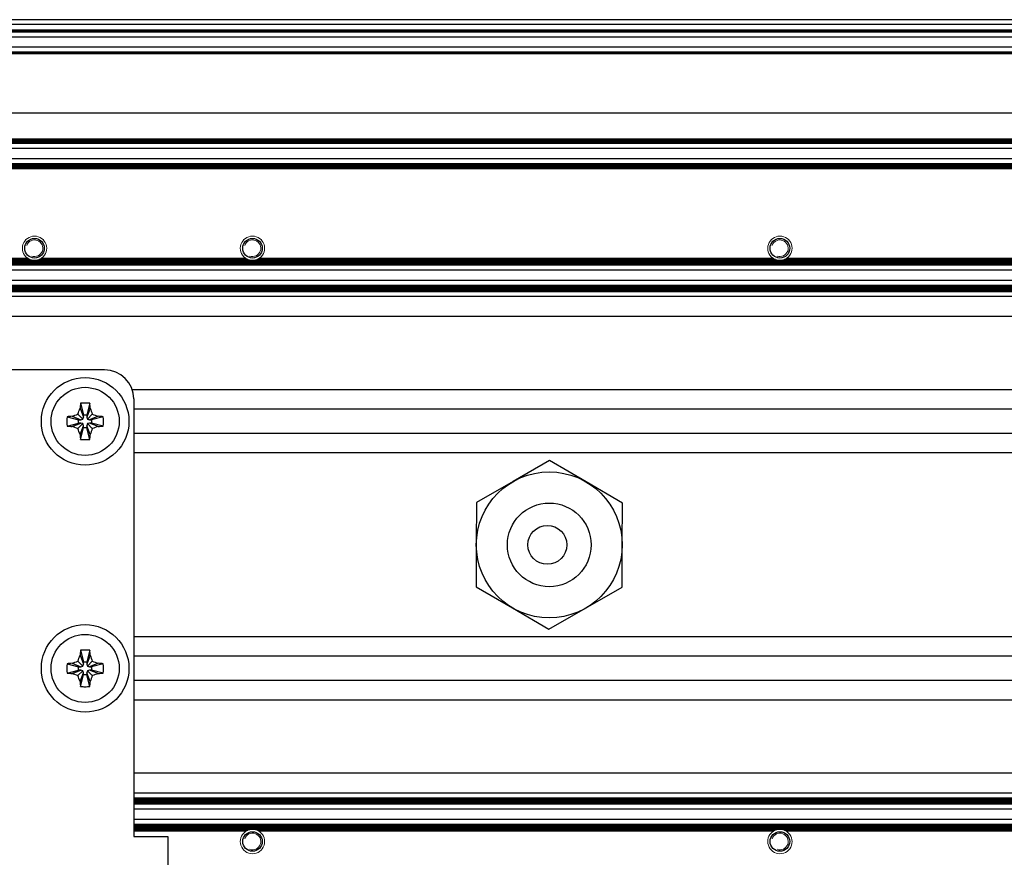
# Model space of a CAD drawing. Units: millimetres. Extents: x 0 to 420, y 0 to 297.
# Drawn here: x 246 to 267, y 201 to 219 of the extents above; entities that cross this region are included whole.
import ezdxf

# ---------------------------------------------------------------- set-up
doc = ezdxf.new("R2010")
doc.units = ezdxf.units.MM
for name, pattern in [('K5LT_AUXILIARY', [0]), ('K5LT_BASIC', [0]), ('K5LT_THIN', [0])]:
    doc.linetypes.add(name, pattern=pattern)
doc.layers.add('Системный слой', color=7, linetype='Continuous')

# ---------------------------------------------------------------- blocks, each defined once
blk = doc.blocks.new('U23')
at = {"layer": 'Системный слой', "color": 5, "linetype": 'K5LT_BASIC', "lineweight": 30, "true_color": 0x0000ff}
blk.add_line((285.987, 210.083), (248.787, 210.083), dxfattribs=at)
blk = doc.blocks.new('U24')
at = {"layer": 'Системный слой', "color": 5, "linetype": 'K5LT_BASIC', "lineweight": 30, "true_color": 0x0000ff}
blk.add_line((285.987, 210.58), (248.787, 210.58), dxfattribs=at)
blk = doc.blocks.new('U25')
at = {"layer": 'Системный слой', "color": 5, "linetype": 'K5LT_BASIC', "lineweight": 30, "true_color": 0x0000ff}
for p, q in [((246.613, 213.68), (236.041, 213.68)), ((251.093, 213.68), (246.881, 213.68)), ((261.933, 213.68), (251.361, 213.68)), ((272.773, 213.68), (262.201, 213.68))]:
    blk.add_line(p, q, dxfattribs=at)
blk = doc.blocks.new('U26')
at = {"layer": 'Системный слой', "color": 5, "linetype": 'K5LT_BASIC', "lineweight": 30, "true_color": 0x0000ff}
for p, q in [((246.654, 213.659), (236, 213.659)), ((251.134, 213.659), (246.84, 213.659)), ((261.974, 213.659), (251.32, 213.659)), ((272.814, 213.659), (262.16, 213.659))]:
    blk.add_line(p, q, dxfattribs=at)
blk = doc.blocks.new('U27')
at = {"layer": 'Системный слой', "color": 5, "linetype": 'K5LT_BASIC', "lineweight": 30, "true_color": 0x0000ff}
for p, q in [((246.687, 213.649), (235.967, 213.649)), ((251.167, 213.649), (246.807, 213.649)), ((262.007, 213.649), (251.287, 213.649)), ((272.847, 213.649), (262.127, 213.649))]:
    blk.add_line(p, q, dxfattribs=at)
blk = doc.blocks.new('U28')
at = {"layer": 'Системный слой', "color": 5, "linetype": 'K5LT_BASIC', "lineweight": 30, "true_color": 0x0000ff}
for p, q in [((246.632, 213.67), (236.023, 213.67)), ((251.112, 213.67), (246.863, 213.67)), ((261.952, 213.67), (251.343, 213.67)), ((272.792, 213.67), (262.183, 213.67))]:
    blk.add_line(p, q, dxfattribs=at)
blk = doc.blocks.new('U29')
at = {"layer": 'Системный слой', "color": 5, "linetype": 'K5LT_BASIC', "lineweight": 30, "true_color": 0x0000ff}
blk.add_line((285.987, 210.981), (248.756, 210.981), dxfattribs=at)
blk = doc.blocks.new('U30')
at = {"layer": 'Системный слой', "color": 5, "linetype": 'K5LT_BASIC', "lineweight": 30, "true_color": 0x0000ff}
blk.add_line((285.987, 209.681), (248.787, 209.681), dxfattribs=at)
blk = doc.blocks.new('U31')
at = {"layer": 'Системный слой', "color": 5, "linetype": 'K5LT_BASIC', "lineweight": 30, "true_color": 0x0000ff}
blk.add_line((285.987, 205.003), (248.787, 205.003), dxfattribs=at)
blk = doc.blocks.new('U32')
at = {"layer": 'Системный слой', "color": 5, "linetype": 'K5LT_BASIC', "lineweight": 30, "true_color": 0x0000ff}
blk.add_line((285.987, 202.574), (248.787, 202.574), dxfattribs=at)
blk = doc.blocks.new('U33')
at = {"layer": 'Системный слой', "color": 5, "linetype": 'K5LT_BASIC', "lineweight": 30, "true_color": 0x0000ff}
blk.add_line((285.987, 202.511), (248.787, 202.511), dxfattribs=at)
blk = doc.blocks.new('U36')
at = {"layer": 'Системный слой', "color": 5, "linetype": 'K5LT_BASIC', "lineweight": 30, "true_color": 0x0000ff}
blk.add_line((285.987, 202.48), (248.787, 202.48), dxfattribs=at)
blk = doc.blocks.new('U38')
at = {"layer": 'Системный слой', "color": 5, "linetype": 'K5LT_BASIC', "lineweight": 30, "true_color": 0x0000ff}
blk.add_line((285.987, 201.986), (248.787, 201.986), dxfattribs=at)
blk = doc.blocks.new('U40')
at = {"layer": 'Системный слой', "color": 5, "linetype": 'K5LT_BASIC', "lineweight": 30, "true_color": 0x0000ff}
blk.add_line((285.987, 202.459), (248.787, 202.459), dxfattribs=at)
blk = doc.blocks.new('U41')
at = {"layer": 'Системный слой', "color": 5, "linetype": 'K5LT_BASIC', "lineweight": 30, "true_color": 0x0000ff}
blk.add_line((285.987, 201.997), (248.787, 201.997), dxfattribs=at)
blk = doc.blocks.new('U43')
at = {"layer": 'Системный слой', "color": 5, "linetype": 'K5LT_BASIC', "lineweight": 30, "true_color": 0x0000ff}
blk.add_line((285.987, 202.584), (248.787, 202.584), dxfattribs=at)
blk = doc.blocks.new('U45')
at = {"layer": 'Системный слой', "color": 5, "linetype": 'K5LT_BASIC', "lineweight": 30, "true_color": 0x0000ff}
blk.add_line((285.987, 202.018), (248.787, 202.018), dxfattribs=at)
blk = doc.blocks.new('U46')
at = {"layer": 'Системный слой', "color": 5, "linetype": 'K5LT_BASIC', "lineweight": 30, "true_color": 0x0000ff}
blk.add_line((285.987, 201.976), (248.787, 201.976), dxfattribs=at)
blk = doc.blocks.new('U48')
at = {"layer": 'Системный слой', "color": 5, "linetype": 'K5LT_BASIC', "lineweight": 30, "true_color": 0x0000ff}
blk.add_line((285.987, 205.901), (248.787, 205.901), dxfattribs=at)
blk = doc.blocks.new('U49')
at = {"layer": 'Системный слой', "color": 5, "linetype": 'K5LT_BASIC', "lineweight": 30, "true_color": 0x0000ff}
blk.add_line((285.987, 202.501), (248.787, 202.501), dxfattribs=at)
blk = doc.blocks.new('U51')
at = {"layer": 'Системный слой', "color": 5, "linetype": 'K5LT_BASIC', "lineweight": 30, "true_color": 0x0000ff}
blk.add_line((285.987, 202.007), (248.787, 202.007), dxfattribs=at)
blk = doc.blocks.new('U52')
at = {"layer": 'Системный слой', "color": 5, "linetype": 'K5LT_BASIC', "lineweight": 30, "true_color": 0x0000ff}
blk.add_line((285.987, 202.522), (248.787, 202.522), dxfattribs=at)
blk = doc.blocks.new('U53')
at = {"layer": 'Системный слой', "color": 5, "linetype": 'K5LT_BASIC', "lineweight": 30, "true_color": 0x0000ff}
for p, q in [((251.134, 201.924), (248.787, 201.924)), ((261.974, 201.924), (251.32, 201.924)), ((272.814, 201.924), (262.16, 201.924))]:
    blk.add_line(p, q, dxfattribs=at)
blk = doc.blocks.new('U56')
at = {"layer": 'Системный слой', "color": 5, "linetype": 'K5LT_BASIC', "lineweight": 30, "true_color": 0x0000ff}
for p, q in [((251.093, 201.903), (248.787, 201.903)), ((261.933, 201.903), (251.361, 201.903)), ((272.773, 201.903), (262.201, 201.903))]:
    blk.add_line(p, q, dxfattribs=at)
blk = doc.blocks.new('U57')
at = {"layer": 'Системный слой', "color": 5, "linetype": 'K5LT_BASIC', "lineweight": 30, "true_color": 0x0000ff}
blk.add_line((285.987, 202.141), (248.787, 202.141), dxfattribs=at)
blk = doc.blocks.new('U58')
at = {"layer": 'Системный слой', "color": 5, "linetype": 'K5LT_BASIC', "lineweight": 30, "true_color": 0x0000ff}
blk.add_line((284, 202.685), (248.787, 202.685), dxfattribs=at)
blk = doc.blocks.new('U61')
at = {"layer": 'Системный слой', "color": 5, "linetype": 'K5LT_BASIC', "lineweight": 30, "true_color": 0x0000ff}
blk.add_line((285.987, 201.955), (248.787, 201.955), dxfattribs=at)
blk = doc.blocks.new('U63')
at = {"layer": 'Системный слой', "color": 5, "linetype": 'K5LT_BASIC', "lineweight": 30, "true_color": 0x0000ff}
blk.add_line((285.987, 202.469), (248.787, 202.469), dxfattribs=at)
blk = doc.blocks.new('U67')
at = {"layer": 'Системный слой', "color": 5, "linetype": 'K5LT_BASIC', "lineweight": 30, "true_color": 0x0000ff}
blk.add_line((285.987, 202.543), (248.787, 202.543), dxfattribs=at)
blk = doc.blocks.new('U68')
at = {"layer": 'Системный слой', "color": 5, "linetype": 'K5LT_BASIC', "lineweight": 30, "true_color": 0x0000ff}
for p, q in [((251.167, 201.934), (248.787, 201.934)), ((262.007, 201.934), (251.287, 201.934)), ((272.847, 201.934), (262.127, 201.934))]:
    blk.add_line(p, q, dxfattribs=at)
blk = doc.blocks.new('U69')
at = {"layer": 'Системный слой', "color": 5, "linetype": 'K5LT_BASIC', "lineweight": 30, "true_color": 0x0000ff}
blk.add_line((285.987, 202.49), (248.787, 202.49), dxfattribs=at)
blk = doc.blocks.new('U70')
at = {"layer": 'Системный слой', "color": 5, "linetype": 'K5LT_BASIC', "lineweight": 30, "true_color": 0x0000ff}
blk.add_line((285.987, 202.564), (248.787, 202.564), dxfattribs=at)
blk = doc.blocks.new('U78')
at = {"layer": 'Системный слой', "color": 5, "linetype": 'K5LT_BASIC', "lineweight": 30, "true_color": 0x0000ff}
blk.add_line((285.987, 204.601), (248.787, 204.601), dxfattribs=at)
blk = doc.blocks.new('U79')
at = {"layer": 'Системный слой', "color": 5, "linetype": 'K5LT_BASIC', "lineweight": 30, "true_color": 0x0000ff}
for p, q in [((251.112, 201.913), (248.787, 201.913)), ((261.952, 201.913), (251.343, 201.913)), ((272.792, 201.913), (262.183, 201.913))]:
    blk.add_line(p, q, dxfattribs=at)
blk = doc.blocks.new('U80')
at = {"layer": 'Системный слой', "color": 5, "linetype": 'K5LT_BASIC', "lineweight": 30, "true_color": 0x0000ff}
blk.add_line((285.987, 202.028), (248.787, 202.028), dxfattribs=at)
blk = doc.blocks.new('U81')
at = {"layer": 'Системный слой', "color": 5, "linetype": 'K5LT_BASIC', "lineweight": 30, "true_color": 0x0000ff}
blk.add_line((285.987, 202.356), (248.787, 202.356), dxfattribs=at)
blk = doc.blocks.new('U84')
at = {"layer": 'Системный слой', "color": 5, "linetype": 'K5LT_BASIC', "lineweight": 30, "true_color": 0x0000ff}
blk.add_line((285.987, 205.5), (248.787, 205.5), dxfattribs=at)
blk = doc.blocks.new('U85')
at = {"layer": 'Системный слой', "color": 5, "linetype": 'K5LT_BASIC', "lineweight": 30, "true_color": 0x0000ff}
blk.add_line((285.987, 201.965), (248.787, 201.965), dxfattribs=at)
blk = doc.blocks.new('U87')
at = {"layer": 'Системный слой', "color": 5, "linetype": 'K5LT_BASIC', "lineweight": 30, "true_color": 0x0000ff}
blk.add_line((285.987, 202.553), (248.787, 202.553), dxfattribs=at)
blk = doc.blocks.new('U89')
at = {"layer": 'Системный слой', "color": 5, "linetype": 'K5LT_BASIC', "lineweight": 30, "true_color": 0x0000ff}
blk.add_line((285.987, 201.944), (248.787, 201.944), dxfattribs=at)
blk = doc.blocks.new('U91')
at = {"layer": 'Системный слой', "color": 5, "linetype": 'K5LT_BASIC', "lineweight": 30, "true_color": 0x0000ff}
blk.add_line((285.987, 202.532), (248.787, 202.532), dxfattribs=at)
blk = doc.blocks.new('U94')
at = {"layer": 'Системный слой', "color": 5, "linetype": 'K5LT_BASIC', "lineweight": 30, "true_color": 0x0000ff}
blk.add_line((285.987, 202.039), (248.787, 202.039), dxfattribs=at)
blk = doc.blocks.new('U95')
at = {"layer": 'Системный слой', "color": 5, "linetype": 'K5LT_BASIC', "lineweight": 30, "true_color": 0x0000ff}
blk.add_line((284, 203.097), (248.787, 203.097), dxfattribs=at)
blk = doc.blocks.new('U131')
at = {"layer": 'Системный слой', "color": 9, "linetype": 'K5LT_AUXILIARY', "lineweight": 18, "true_color": 0xdca5c1}
for start, end in [(103.9353, 111.7691), (68.2308, 76.0648)]:
    blk.add_arc((262.067, 201.691), 0.25, start, end, dxfattribs=at)
blk = doc.blocks.new('U135')
at = {"layer": 'Системный слой', "color": 9, "linetype": 'K5LT_AUXILIARY', "lineweight": 18, "true_color": 0xdca5c1}
for start, end in [(111.7693, 117.5259), (62.4741, 68.2308)]:
    blk.add_arc((251.227, 201.691), 0.25, start, end, dxfattribs=at)
blk = doc.blocks.new('U143')
at = {"layer": 'Системный слой', "color": 9, "linetype": 'K5LT_AUXILIARY', "lineweight": 18, "true_color": 0xdca5c1}
for start, end in [(256.0647, 270), (270, 283.9353)]:
    blk.add_arc((246.747, 213.891), 0.25, start, end, dxfattribs=at)
blk = doc.blocks.new('U145')
at = {"layer": 'Системный слой', "color": 9, "linetype": 'K5LT_AUXILIARY', "lineweight": 18, "true_color": 0xdca5c1}
for start, end in [(242.4741, 248.2307), (291.7693, 297.5259)]:
    blk.add_arc((262.067, 213.891), 0.25, start, end, dxfattribs=at)
blk = doc.blocks.new('U146')
at = {"layer": 'Системный слой', "color": 9, "linetype": 'K5LT_AUXILIARY', "lineweight": 18, "true_color": 0xdca5c1}
for start, end in [(122.3368, 126.5936), (53.4064, 57.6632)]:
    blk.add_arc((262.067, 201.691), 0.25, start, end, dxfattribs=at)
blk = doc.blocks.new('U147')
at = {"layer": 'Системный слой', "color": 9, "linetype": 'K5LT_AUXILIARY', "lineweight": 18, "true_color": 0xdca5c1}
for start, end in [(256.0647, 270), (270, 283.9353)]:
    blk.add_arc((262.067, 213.891), 0.25, start, end, dxfattribs=at)
blk = doc.blocks.new('U149')
at = {"layer": 'Системный слой', "color": 9, "linetype": 'K5LT_AUXILIARY', "lineweight": 18, "true_color": 0xdca5c1}
for start, end in [(237.6632, 242.4741), (297.5259, 302.3368)]:
    blk.add_arc((251.227, 213.891), 0.25, start, end, dxfattribs=at)
blk = doc.blocks.new('U150')
at = {"layer": 'Системный слой', "color": 9, "linetype": 'K5LT_AUXILIARY', "lineweight": 18, "true_color": 0xdca5c1}
for start, end in [(122.3368, 126.5936), (53.4064, 57.6632)]:
    blk.add_arc((251.227, 201.691), 0.25, start, end, dxfattribs=at)
blk = doc.blocks.new('U152')
at = {"layer": 'Системный слой', "color": 9, "linetype": 'K5LT_AUXILIARY', "lineweight": 18, "true_color": 0xdca5c1}
for start, end in [(237.6632, 242.4741), (297.5259, 302.3368)]:
    blk.add_arc((246.747, 213.891), 0.25, start, end, dxfattribs=at)
blk = doc.blocks.new('U153')
at = {"layer": 'Системный слой', "color": 9, "linetype": 'K5LT_AUXILIARY', "lineweight": 18, "true_color": 0xdca5c1}
for start, end in [(242.4741, 248.2307), (291.7693, 297.5259)]:
    blk.add_arc((251.227, 213.891), 0.25, start, end, dxfattribs=at)
blk = doc.blocks.new('U154')
at = {"layer": 'Системный слой', "color": 9, "linetype": 'K5LT_AUXILIARY', "lineweight": 18, "true_color": 0xdca5c1}
for start, end in [(256.0647, 270), (270, 283.9353)]:
    blk.add_arc((251.227, 213.891), 0.25, start, end, dxfattribs=at)
blk = doc.blocks.new('U155')
at = {"layer": 'Системный слой', "color": 9, "linetype": 'K5LT_AUXILIARY', "lineweight": 18, "true_color": 0xdca5c1}
for start, end in [(248.2307, 256.0647), (283.9353, 291.7693)]:
    blk.add_arc((251.227, 213.891), 0.25, start, end, dxfattribs=at)
blk = doc.blocks.new('U156')
at = {"layer": 'Системный слой', "color": 9, "linetype": 'K5LT_AUXILIARY', "lineweight": 18, "true_color": 0xdca5c1}
for start, end in [(103.9353, 111.7691), (68.2308, 76.0648)]:
    blk.add_arc((251.227, 201.691), 0.25, start, end, dxfattribs=at)
blk = doc.blocks.new('U157')
at = {"layer": 'Системный слой', "color": 9, "linetype": 'K5LT_AUXILIARY', "lineweight": 18, "true_color": 0xdca5c1}
for start, end in [(111.7693, 117.5259), (62.4741, 68.2308)]:
    blk.add_arc((262.067, 201.691), 0.25, start, end, dxfattribs=at)
blk = doc.blocks.new('U158')
at = {"layer": 'Системный слой', "color": 9, "linetype": 'K5LT_AUXILIARY', "lineweight": 18, "true_color": 0xdca5c1}
for start, end in [(237.6632, 242.4741), (297.5259, 302.3368)]:
    blk.add_arc((262.067, 213.891), 0.25, start, end, dxfattribs=at)
blk = doc.blocks.new('U159')
at = {"layer": 'Системный слой', "color": 9, "linetype": 'K5LT_AUXILIARY', "lineweight": 18, "true_color": 0xdca5c1}
for start, end in [(100.125, 103.935), (76.0648, 100.125)]:
    blk.add_arc((251.227, 201.691), 0.25, start, end, dxfattribs=at)
blk = doc.blocks.new('U161')
at = {"layer": 'Системный слой', "color": 9, "linetype": 'K5LT_AUXILIARY', "lineweight": 18, "true_color": 0xdca5c1}
for start, end in [(248.2307, 256.0647), (283.9353, 291.7693)]:
    blk.add_arc((262.067, 213.891), 0.25, start, end, dxfattribs=at)
blk = doc.blocks.new('U163')
at = {"layer": 'Системный слой', "color": 9, "linetype": 'K5LT_AUXILIARY', "lineweight": 18, "true_color": 0xdca5c1}
for start, end in [(117.5259, 122.3368), (57.6632, 62.4741)]:
    blk.add_arc((262.067, 201.691), 0.25, start, end, dxfattribs=at)
blk = doc.blocks.new('U167')
at = {"layer": 'Системный слой', "color": 9, "linetype": 'K5LT_AUXILIARY', "lineweight": 18, "true_color": 0xdca5c1}
for start, end in [(248.2307, 256.0647), (283.9353, 291.7693)]:
    blk.add_arc((246.747, 213.891), 0.25, start, end, dxfattribs=at)
blk = doc.blocks.new('U168')
at = {"layer": 'Системный слой', "color": 9, "linetype": 'K5LT_AUXILIARY', "lineweight": 18, "true_color": 0xdca5c1}
for start, end in [(242.4741, 248.2307), (291.7693, 297.5259)]:
    blk.add_arc((246.747, 213.891), 0.25, start, end, dxfattribs=at)
blk = doc.blocks.new('U173')
at = {"layer": 'Системный слой', "color": 9, "linetype": 'K5LT_AUXILIARY', "lineweight": 18, "true_color": 0xdca5c1}
for start, end in [(117.5259, 122.3368), (57.6632, 62.4741)]:
    blk.add_arc((251.227, 201.691), 0.25, start, end, dxfattribs=at)
blk = doc.blocks.new('U181')
at = {"layer": 'Системный слой', "color": 9, "linetype": 'K5LT_AUXILIARY', "lineweight": 18, "true_color": 0xdca5c1}
for start, end in [(100.125, 103.935), (76.0648, 100.125)]:
    blk.add_arc((262.067, 201.691), 0.25, start, end, dxfattribs=at)

msp = doc.modelspace()

# ---------------------------------------------------------------- linework, layer by layer
at = {"layer": 'Системный слой', "color": 5, "linetype": 'K5LT_BASIC', "lineweight": 30, "true_color": 0x0000ff}
for p, q in [((285.9872, 218.5914), (174.9872, 218.5914)), ((285.9872, 218.4914), (174.9872, 218.4914)), ((285.9872, 218.3762), (174.9872, 218.3762)), ((285.9872, 218.3657), (174.9872, 218.3657)), ((285.9872, 218.3553), (174.9872, 218.3553)), ((285.9872, 218.3448), (174.9872, 218.3448)), ((285.9872, 218.3343), (174.9872, 218.3343)), ((285.9872, 218.2317), (174.9872, 218.2317)), ((285.9872, 218.0258), (174.9872, 218.0258)), ((285.9872, 217.9232), (174.9872, 217.9232)), ((285.9872, 217.9128), (174.9872, 217.9128)), ((285.9872, 217.9023), (174.9872, 217.9023)), ((285.9872, 217.8918), (174.9872, 217.8918)), ((285.9872, 216.6714), (174.9872, 216.6714)), ((285.9872, 216.1362), (174.9872, 216.1362)), ((285.9872, 216.1257), (174.9872, 216.1257)), ((285.9872, 216.1152), (174.9872, 216.1152)), ((285.9872, 216.1048), (174.9872, 216.1048)), ((285.9872, 216.0943), (174.9872, 216.0943)), ((285.9872, 216.0838), (174.9872, 216.0838)), ((285.9872, 216.0733), (174.9872, 216.0733)), ((285.9872, 216.0629), (174.9872, 216.0629)), ((285.9872, 216.0524), (174.9872, 216.0524)), ((285.9872, 216.0419), (174.9872, 216.0419)), ((285.9872, 215.9393), (174.9872, 215.9393)), ((285.9872, 215.7287), (174.9872, 215.7287)), ((285.9872, 215.6261), (174.9872, 215.6261)), ((285.9872, 215.6156), (174.9872, 215.6156)), ((285.9872, 215.6051), (174.9872, 215.6051)), ((285.9872, 215.5947), (174.9872, 215.5947)), ((285.9872, 215.5842), (174.9872, 215.5842)), ((285.9872, 215.5737), (174.9872, 215.5737)), ((285.9872, 215.5633), (174.9872, 215.5633)), ((285.9872, 215.5528), (174.9872, 215.5528)), ((285.9872, 215.5423), (174.9872, 215.5423)), ((285.9872, 215.5318), (174.9872, 215.5318)), ((285.9872, 215.5214), (174.9872, 215.5214)), ((285.9872, 213.6383), (174.9872, 213.6383)), ((285.9872, 213.6278), (174.9872, 213.6278)), ((285.9872, 213.6173), (174.9872, 213.6173)), ((285.9872, 213.6069), (174.9872, 213.6069)), ((285.9872, 213.5964), (174.9872, 213.5964)), ((285.9872, 213.5859), (174.9872, 213.5859)), ((285.9872, 213.5754), (174.9872, 213.5754)), ((285.9872, 213.565), (174.9872, 213.565)), ((285.9872, 213.5545), (174.9872, 213.5545)), ((285.9872, 213.544), (174.9872, 213.544)), ((285.9872, 213.4414), (174.9872, 213.4414)), ((285.9872, 213.2266), (174.9872, 213.2266)), ((285.9872, 213.124), (174.9872, 213.124)), ((285.9872, 213.1135), (174.9872, 213.1135)), ((285.9872, 213.103), (174.9872, 213.103)), ((285.9872, 213.0926), (174.9872, 213.0926)), ((285.9872, 213.0821), (174.9872, 213.0821)), ((285.9872, 213.0716), (174.9872, 213.0716)), ((285.9872, 213.0612), (174.9872, 213.0612)), ((285.9872, 213.0507), (174.9872, 213.0507)), ((285.9872, 213.0402), (174.9872, 213.0402)), ((285.9872, 213.0297), (174.9872, 213.0297)), ((285.9872, 213.0193), (174.9872, 213.0193)), ((285.9872, 213.0088), (174.9872, 213.0088)), ((285.9872, 212.9983), (174.9872, 212.9983)), ((284.0003, 212.8974), (176.9741, 212.8974)), ((284.0003, 212.4854), (176.9741, 212.4854)), ((248.1872, 211.3914), (245.9745, 211.3914)), ((247.691, 210.7039), (247.7527, 210.465)), ((247.8834, 210.7039), (247.8217, 210.465)), ((248.7872, 210.7914), (248.7872, 201.7914)), ((247.6394, 210.4792), (247.7403, 210.3783)), ((247.6824, 210.6007), (247.7527, 210.4201)), ((247.892, 210.6007), (247.8217, 210.4201)), ((247.935, 210.4792), (247.8341, 210.3783)), ((247.4146, 210.4276), (247.6536, 210.3659)), ((247.4146, 210.2352), (247.6536, 210.2969)), ((247.5179, 210.4361), (247.6985, 210.3659)), ((247.5179, 210.2266), (247.6985, 210.2969)), ((247.6394, 210.1835), (247.7403, 210.2845)), ((247.6536, 210.2969), (247.6536, 210.3659)), ((247.6536, 210.3659), (247.6985, 210.3659)), ((247.6985, 210.2969), (247.6536, 210.2969)), ((247.6985, 210.3659), (247.7403, 210.3783)), ((247.7403, 210.2845), (247.6985, 210.2969)), ((247.7403, 210.3783), (247.7527, 210.4201)), ((247.7527, 210.2427), (247.7403, 210.2845)), ((247.7527, 210.4201), (247.7527, 210.465)), ((247.7527, 210.465), (247.8217, 210.465)), ((247.8217, 210.465), (247.8217, 210.4201)), ((247.8217, 210.4201), (247.8341, 210.3783)), ((247.8341, 210.2845), (247.8217, 210.2427)), ((247.8341, 210.3783), (247.8759, 210.3659)), ((247.8759, 210.2969), (247.8341, 210.2845)), ((247.935, 210.1835), (247.8341, 210.2845)), ((248.0565, 210.4361), (247.8759, 210.3659)), ((247.8759, 210.3659), (247.9208, 210.3659)), ((248.0565, 210.2266), (247.8759, 210.2969)), ((247.9208, 210.2969), (247.8759, 210.2969)), ((248.1598, 210.4276), (247.9208, 210.3659)), ((247.9208, 210.3659), (247.9208, 210.2969)), ((248.1598, 210.2352), (247.9208, 210.2969)), ((247.6824, 210.0621), (247.7527, 210.2427)), ((247.691, 209.9588), (247.7527, 210.1978)), ((247.7527, 210.1978), (247.7527, 210.2427)), ((247.8217, 210.1978), (247.7527, 210.1978)), ((247.892, 210.0621), (247.8217, 210.2427)), ((247.8217, 210.2427), (247.8217, 210.1978)), ((247.8834, 209.9588), (247.8217, 210.1978)), ((257.3347, 209.5234), (256.5828, 209.0937)), ((258.0828, 209.0872), (257.3347, 209.5234)), ((256.5828, 209.0937), (255.831, 208.6639)), ((258.8309, 208.6509), (258.0828, 209.0872)), ((255.831, 208.6639), (255.8272, 207.7979)), ((258.8272, 207.7849), (258.8309, 208.6509)), ((255.8272, 207.7979), (255.8235, 206.9319)), ((258.8234, 206.9189), (258.8272, 207.7849)), ((255.8235, 206.9319), (256.5716, 206.4956)), ((258.0716, 206.4891), (258.8234, 206.9189)), ((256.5716, 206.4956), (257.3197, 206.0594)), ((257.3197, 206.0594), (258.0716, 206.4891)), ((247.691, 205.6239), (247.7527, 205.385)), ((247.8834, 205.6239), (247.8217, 205.385)), ((247.6824, 205.5207), (247.7527, 205.3401)), ((247.892, 205.5207), (247.8217, 205.3401)), ((247.4146, 205.3476), (247.6536, 205.2859)), ((247.4146, 205.1552), (247.6536, 205.2169)), ((247.5179, 205.3561), (247.6985, 205.2859)), ((247.5179, 205.1466), (247.6985, 205.2169)), ((247.6394, 205.3992), (247.7403, 205.2983)), ((247.6536, 205.2169), (247.6536, 205.2859)), ((247.6536, 205.2859), (247.6985, 205.2859)), ((247.6985, 205.2169), (247.6536, 205.2169)), ((247.6985, 205.2859), (247.7403, 205.2983)), ((247.7403, 205.2045), (247.6985, 205.2169)), ((247.7403, 205.2983), (247.7527, 205.3401)), ((247.7527, 205.3401), (247.7527, 205.385)), ((247.7527, 205.385), (247.8217, 205.385)), ((247.8217, 205.385), (247.8217, 205.3401)), ((247.8217, 205.3401), (247.8341, 205.2983)), ((247.935, 205.3992), (247.8341, 205.2983)), ((247.8341, 205.2983), (247.8759, 205.2859)), ((247.8759, 205.2169), (247.8341, 205.2045)), ((248.0565, 205.3561), (247.8759, 205.2859)), ((247.8759, 205.2859), (247.9208, 205.2859)), ((248.0565, 205.1466), (247.8759, 205.2169)), ((247.9208, 205.2169), (247.8759, 205.2169)), ((248.1598, 205.3476), (247.9208, 205.2859)), ((247.9208, 205.2859), (247.9208, 205.2169)), ((248.1598, 205.1552), (247.9208, 205.2169)), ((247.6394, 205.1035), (247.7403, 205.2045)), ((247.6824, 204.9821), (247.7527, 205.1627)), ((247.691, 204.8788), (247.7527, 205.1178)), ((247.7527, 205.1627), (247.7403, 205.2045)), ((247.7527, 205.1178), (247.7527, 205.1627)), ((247.8217, 205.1178), (247.7527, 205.1178)), ((247.8341, 205.2045), (247.8217, 205.1627)), ((247.892, 204.9821), (247.8217, 205.1627)), ((247.8217, 205.1627), (247.8217, 205.1178)), ((247.8834, 204.8788), (247.8217, 205.1178)), ((247.935, 205.1035), (247.8341, 205.2045)), ((248.7872, 201.7914), (249.4872, 201.7914)), ((249.4872, 201.7914), (249.4872, 190.7914))]:
    msp.add_line(p, q, dxfattribs=at)
for centre, radius in [((246.7472, 213.8914), 0.201), ((251.2272, 213.8914), 0.201), ((262.0672, 213.8914), 0.201), ((247.7872, 210.3314), 0.9), ((247.7872, 210.3314), 0.7), ((257.3272, 207.7914), 1.5), ((257.3272, 207.7914), 0.86), ((257.2872, 207.7914), 0.4), ((247.7872, 205.2514), 0.9), ((247.7872, 205.2514), 0.7), ((251.2272, 201.6914), 0.201), ((262.0672, 201.6914), 0.201)]:
    msp.add_circle(centre, radius, dxfattribs=at)
at = {"layer": 'Системный слой', "color": 9, "linetype": 'K5LT_AUXILIARY', "lineweight": 18, "true_color": 0xdca5c1}
for centre, start, end in [((246.7472, 213.8914), 306.59359, 233.40641), ((251.2272, 213.8914), 306.59359, 233.40641), ((262.0672, 213.8914), 306.59359, 233.40641), ((246.7472, 213.8914), 233.40641, 237.66323), ((246.7472, 213.8914), 302.33525, 306.59359), ((251.2272, 213.8914), 233.40641, 237.66323), ((251.2272, 213.8914), 302.33525, 306.59359), ((262.0672, 213.8914), 233.40641, 237.66323), ((262.0672, 213.8914), 302.33525, 306.59359), ((251.2272, 201.6914), 126.59359, 270), ((251.2272, 201.6914), 270, 53.40641), ((262.0672, 201.6914), 126.59359, 270), ((262.0672, 201.6914), 270, 53.40641)]:
    msp.add_arc(centre, 0.25, start, end, dxfattribs=at)
at = {"layer": 'Системный слой', "color": 7, "linetype": 'K5LT_THIN', "lineweight": 18}
for centre in [(246.7472, 213.8914), (251.2272, 213.8914), (262.0672, 213.8914), (251.2272, 201.6914), (262.0672, 201.6914)]:
    msp.add_arc(centre, 0.1709, 250, 160, dxfattribs=at)
at = {"layer": 'Системный слой', "color": 5, "linetype": 'K5LT_BASIC', "lineweight": 30, "true_color": 0x0000ff}
msp.add_arc((248.1872, 210.7914), 0.6, 0, 90, dxfattribs=at)
for centre, major_axis, ratio, start_param, end_param in [((247.8026, 210.3314), (0, -0.7448), 0.172992, -2.0946227, -1.9407669), ((247.7872, 210.2894), (-0.7433, 0), 0.562452, -1.7005831, -1.4410095), ((247.7718, 210.3314), (0, 0.7448), 0.172992, -1.2008257, -1.04697), ((247.8292, 210.3314), (0, -0.7433), 0.562452, -1.7005831, -1.4410095), ((247.7872, 210.316), (-0.7448, 0), 0.172992, -1.2008257, -1.04697), ((247.7872, 210.316), (-0.7448, 0), 0.172992, -2.0946227, -1.9407669), ((247.7452, 210.3314), (0, 0.7433), 0.562452, -1.7005831, -1.4410095), ((247.7872, 210.3468), (0.7448, 0), 0.172992, -2.0946227, -1.9407669), ((247.7872, 210.3468), (0.7448, 0), 0.172992, -1.2008257, -1.04697), ((247.8026, 210.3314), (0, -0.7448), 0.172992, -1.2008257, -1.04697), ((247.7872, 210.3734), (0.7433, 0), 0.562452, -1.7005831, -1.5707963), ((247.7872, 210.3734), (0.7433, 0), 0.562452, -1.5707963, -1.4410095), ((247.7718, 210.3314), (0, 0.7448), 0.172992, -2.0946227, -1.9407669), ((247.8026, 205.2514), (0, -0.7448), 0.172992, -2.0946227, -1.9407669), ((247.7872, 205.2094), (-0.7433, 0), 0.562452, -1.7005831, -1.4410095), ((247.7718, 205.2514), (0, 0.7448), 0.172992, -1.2008257, -1.04697), ((247.8292, 205.2514), (0, -0.7433), 0.562452, -1.7005831, -1.4410095), ((247.7872, 205.236), (-0.7448, 0), 0.172992, -1.2008257, -1.04697), ((247.7872, 205.236), (-0.7448, 0), 0.172992, -2.0946227, -1.9407669), ((247.7452, 205.2514), (0, 0.7433), 0.562452, -1.7005831, -1.4410095), ((247.7872, 205.2668), (0.7448, 0), 0.172992, -2.0946227, -1.9407669), ((247.7872, 205.2668), (0.7448, 0), 0.172992, -1.2008257, -1.04697), ((247.8026, 205.2514), (0, -0.7448), 0.172992, -1.2008257, -1.04697), ((247.7872, 205.2934), (0.7433, 0), 0.562452, -1.7005831, -1.5707963), ((247.7872, 205.2934), (0.7433, 0), 0.562452, -1.5707963, -1.4410095), ((247.7718, 205.2514), (0, 0.7448), 0.172992, -2.0946227, -1.9407669)]:
    msp.add_ellipse(centre, major_axis=major_axis, ratio=ratio, start_param=start_param, end_param=end_param, dxfattribs=at)
for points in [[(247.5179, 210.4361), (247.5571, 210.4513), (247.5978, 210.4657), (247.6394, 210.4792)], [(247.6394, 210.4792), (247.6529, 210.5209), (247.6673, 210.5614), (247.6824, 210.6007)], [(247.892, 210.6007), (247.9071, 210.5614), (247.9215, 210.5207), (247.935, 210.4792)], [(247.935, 210.4792), (247.9767, 210.4657), (248.0172, 210.4513), (248.0565, 210.4361)], [(247.6394, 210.1835), (247.5977, 210.1971), (247.5572, 210.2115), (247.5179, 210.2266)], [(247.6824, 210.0621), (247.6673, 210.1013), (247.6529, 210.142), (247.6394, 210.1835)], [(247.935, 210.1835), (247.9215, 210.1419), (247.9071, 210.1014), (247.892, 210.0621)], [(248.0565, 210.2266), (248.0173, 210.2115), (247.9766, 210.1971), (247.935, 210.1835)], [(247.6394, 205.3992), (247.6529, 205.4409), (247.6673, 205.4814), (247.6824, 205.5207)], [(247.892, 205.5207), (247.9071, 205.4814), (247.9215, 205.4407), (247.935, 205.3992)], [(247.5179, 205.3561), (247.5571, 205.3713), (247.5978, 205.3857), (247.6394, 205.3992)], [(247.935, 205.3992), (247.9767, 205.3857), (248.0172, 205.3713), (248.0565, 205.3561)], [(247.6394, 205.1035), (247.5977, 205.1171), (247.5572, 205.1315), (247.5179, 205.1466)], [(247.6824, 204.9821), (247.6673, 205.0213), (247.6529, 205.062), (247.6394, 205.1035)], [(247.935, 205.1035), (247.9215, 205.0619), (247.9071, 205.0214), (247.892, 204.9821)], [(248.0565, 205.1466), (248.0173, 205.1315), (247.9766, 205.1171), (247.935, 205.1035)]]:
    msp.add_open_spline(points, degree=3, dxfattribs=at)

# ---------------------------------------------------------------- block references
at = {"layer": 'Системный слой'}
for name in ['U25', 'U28', 'U26', 'U27', 'U152', 'U168', 'U167', 'U143', 'U149', 'U153', 'U155', 'U154', 'U158', 'U145', 'U161', 'U147', 'U29', 'U24', 'U23', 'U30', 'U48', 'U84', 'U31', 'U78', 'U95', 'U43', 'U58', 'U32', 'U70', 'U87', 'U67', 'U91', 'U52', 'U33', 'U49', 'U69', 'U36', 'U63', 'U40', 'U81', 'U57', 'U94', 'U80', 'U45', 'U51', 'U41', 'U38', 'U46', 'U85', 'U61', 'U89', 'U68', 'U53', 'U79', 'U56', 'U150', 'U173', 'U135', 'U156', 'U159', 'U146', 'U163', 'U157', 'U131', 'U181']:
    msp.add_blockref(name, (0, 0), dxfattribs=at)

doc.saveas('drawing.dxf')
